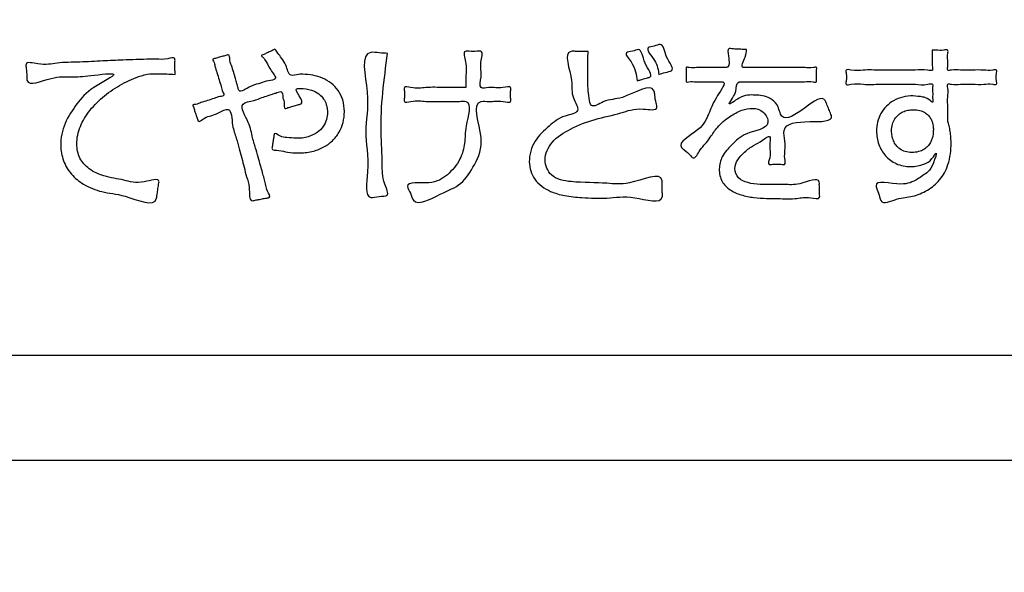
# Model space of a CAD drawing. Units: millimetres. Extents: x 0 to 840, y 0 to 1188.
# Drawn here: x 209 to 224, y 998 to 1007 of the extents above; entities that cross this region are included whole.
import ezdxf

# ---------------------------------------------------------------- set-up
doc = ezdxf.new("R2010")
doc.units = ezdxf.units.MM
doc.layers.add('1', color=7, linetype='Continuous')
doc.layers.add('レイヤー_11', color=7, linetype='Continuous')

# ---------------------------------------------------------------- blocks, each defined once
blk = doc.blocks.new('EK800-5X1-添付品', base_point=(727.383, 911))
at = {"layer": '1', "color": 2, "linetype": 'Continuous'}
blk.add_line((254.522, 1001.65), (176.259, 1001.65), dxfattribs=at)
at = {"layer": 'レイヤー_11', "color": 2, "linetype": 'Continuous'}
blk.add_lwpolyline([(258.272, 1000.033), (172.509, 1000.033), (172.509, 1039.031), (258.272, 1039.031), (258.272, 1000.033)], close=True, dxfattribs=at)
at = {"layer": 'レイヤー_11', "color": 7, "linetype": 'Continuous'}
blk.add_open_spline([(260.439, 968.937), (260.129, 967.607), (259.507, 964.945), (255.164, 963.628), (248.735, 964.185), (238.15, 963.815), (223.498, 963.969), (207.383, 963.968), (192.722, 963.816), (182.16, 964.182), (175.695, 963.632), (171.436, 964.934), (170.134, 969.193), (170.684, 975.658), (170.318, 986.219), (170.47, 1000.882), (170.47, 1016.993), (170.318, 1031.656), (170.684, 1042.217), (170.134, 1048.682), (171.436, 1052.941), (175.695, 1054.243), (182.16, 1053.693), (192.721, 1054.059), (207.384, 1053.907), (223.496, 1053.907), (238.158, 1054.059), (248.719, 1053.693), (255.184, 1054.243), (259.443, 1052.941), (260.745, 1048.682), (260.195, 1042.217), (260.563, 1031.656), (260.398, 1016.992), (260.45, 1000.889), (260.437, 986.197), (260.439, 975.701), (260.439, 970.414), (260.439, 968.937)], degree=3, knots=[0, 0, 0, 0, 3.826416, 7.652832, 12.084335, 23.512947, 39.139825, 56.166124, 71.793002, 83.221614, 87.653117, 91.479951, 95.306391, 99.737904, 111.16654, 126.793452, 143.819788, 159.4467, 170.875336, 175.306848, 179.133568, 182.960418, 187.391921, 198.820533, 214.447411, 231.47371, 247.100588, 258.5292, 262.960703, 266.787135, 270.61383, 275.045342, 286.473979, 302.10089, 319.127227, 334.754138, 346.182775, 350.614287, 350.614287, 350.614287, 350.614287], dxfattribs=at)
at = {"layer": 'レイヤー_11', "color": 2, "linetype": 'Continuous'}
for points, knots in [([(213.04, 1006.358), (213.056, 1006.338), (213.092, 1006.295), (213.148, 1006.211), (213.223, 1006.111), (213.252, 1005.921), (213.389, 1005.974), (213.498, 1005.974), (213.624, 1005.964), (213.773, 1005.918), (213.908, 1005.841), (214.018, 1005.727), (214.092, 1005.575), (214.115, 1005.403), (214.094, 1005.231), (214.031, 1005.075), (213.926, 1004.943), (213.783, 1004.841), (213.602, 1004.776), (213.417, 1004.76), (213.236, 1004.766), (213.126, 1004.809), (212.984, 1004.803), (213.002, 1004.87), (213.007, 1004.916), (213.016, 1004.977), (213.026, 1005.021), (213.028, 1005.087), (213.131, 1005.004), (213.229, 1005.002), (213.383, 1004.981), (213.543, 1005.001), (213.689, 1005.067), (213.785, 1005.164), (213.837, 1005.274), (213.85, 1005.368), (213.845, 1005.446), (213.829, 1005.516), (213.79, 1005.6), (213.714, 1005.681), (213.591, 1005.74), (213.478, 1005.757), (213.405, 1005.752), (213.338, 1005.755), (213.421, 1005.634), (213.48, 1005.523), (213.403, 1005.508), (213.353, 1005.492), (213.286, 1005.472), (213.236, 1005.461), (213.172, 1005.433), (213.194, 1005.543), (213.155, 1005.602), (213.158, 1005.729), (213.09, 1005.695), (213.049, 1005.685), (212.996, 1005.667), (212.926, 1005.644), (212.829, 1005.612), (212.712, 1005.563), (212.451, 1005.534), (212.655, 1005.233), (212.688, 1005.016), (212.748, 1004.823), (212.791, 1004.67), (212.826, 1004.546), (212.855, 1004.442), (212.879, 1004.352), (212.906, 1004.262), (212.914, 1004.182), (212.986, 1004.077), (212.911, 1004.072), (212.859, 1004.059), (212.789, 1004.047), (212.736, 1004.038), (212.632, 1004.011), (212.666, 1004.247), (212.603, 1004.385), (212.569, 1004.543), (212.53, 1004.684), (212.489, 1004.832), (212.446, 1005.007), (212.373, 1005.179), (212.382, 1005.501), (212.181, 1005.376), (212.061, 1005.335), (211.965, 1005.314), (211.863, 1005.222), (211.848, 1005.295), (211.829, 1005.343), (211.807, 1005.41), (211.796, 1005.458), (211.768, 1005.508), (211.847, 1005.509), (211.907, 1005.541), (212.005, 1005.569), (212.105, 1005.599), (212.176, 1005.633), (212.274, 1005.638), (212.23, 1005.715), (212.216, 1005.788), (212.181, 1005.891), (212.152, 1005.994), (212.117, 1006.092), (212.109, 1006.155), (212.075, 1006.211), (212.128, 1006.214), (212.172, 1006.232), (212.238, 1006.249), (212.287, 1006.26), (212.348, 1006.286), (212.342, 1006.165), (212.385, 1006.087), (212.409, 1005.993), (212.432, 1005.917), (212.45, 1005.849), (212.471, 1005.788), (212.492, 1005.664), (212.671, 1005.811), (212.813, 1005.828), (212.924, 1005.878), (213.103, 1005.886), (212.97, 1006.032), (212.935, 1006.122), (212.888, 1006.189), (212.868, 1006.229), (212.819, 1006.262), (212.87, 1006.276), (212.907, 1006.298), (212.965, 1006.322), (213.009, 1006.343), (213.033, 1006.354), (213.04, 1006.358)], [0, 0, 0, 0, 0.074981, 0.170058, 0.298057, 0.472239, 0.588739, 0.653033, 0.807749, 0.962743, 1.116186, 1.27, 1.431599, 1.613944, 1.783642, 1.947566, 2.111509, 2.282539, 2.46876, 2.67874, 2.846531, 2.983179, 3.092082, 3.115503, 3.171354, 3.238014, 3.293865, 3.317286, 3.407, 3.519809, 3.66283, 3.851806, 4.003186, 4.13329, 4.252437, 4.363429, 4.412248, 4.487118, 4.578824, 4.685055, 4.813734, 4.982256, 5.015329, 5.040529, 5.158249, 5.283188, 5.30984, 5.373396, 5.449253, 5.512809, 5.539462, 5.62361, 5.70388, 5.810588, 5.849583, 5.891493, 5.94424, 6.015749, 6.113944, 6.246746, 6.422077, 6.718764, 6.960143, 7.154674, 7.310818, 7.437035, 7.541788, 7.633536, 7.720744, 7.811872, 7.915381, 7.942545, 8.007322, 8.084636, 8.149412, 8.176576, 8.384125, 8.556012, 8.706353, 8.849269, 8.998881, 9.169308, 9.374662, 9.629055, 9.785728, 9.911036, 10.019456, 10.125449, 10.151854, 10.21482, 10.289973, 10.352939, 10.379344, 10.426709, 10.510831, 10.614974, 10.722397, 10.816362, 10.88013, 10.930543, 11.018694, 11.128465, 11.243742, 11.348406, 11.426341, 11.46143, 11.48716, 11.548517, 11.621749, 11.683106, 11.708837, 11.793945, 11.908314, 12.02148, 12.07168, 12.149682, 12.227623, 12.277637, 12.474486, 12.629035, 12.754273, 12.863179, 13.016454, 13.123211, 13.195232, 13.244327, 13.282144, 13.305822, 13.362284, 13.429675, 13.486137, 13.509815, 13.509815, 13.509815, 13.509815]), ([(214.772, 1006.294), (214.744, 1006.093), (214.689, 1005.689), (214.658, 1005.127), (214.698, 1004.639), (214.682, 1004.354), (214.821, 1004.083), (214.634, 1004.107), (214.407, 1004.027), (214.506, 1004.626), (214.393, 1005.081), (214.524, 1005.625), (214.324, 1006.355), (214.647, 1006.299), (214.73, 1006.296), (214.772, 1006.294)], [0, 0, 0, 0, 0.609218, 1.218199, 1.704678, 2.018437, 2.194076, 2.319535, 2.444994, 2.83941, 3.455416, 4.068653, 4.682269, 4.810929, 4.93959, 4.93959, 4.93959, 4.93959]), ([(215.975, 1005.77), (215.972, 1005.826), (215.966, 1005.962), (215.997, 1006.116), (215.914, 1006.341), (216.05, 1006.322), (216.117, 1006.322), (216.254, 1006.342), (216.174, 1006.107), (216.232, 1005.979), (216.16, 1005.736), (216.378, 1005.789), (216.483, 1005.743), (216.675, 1005.805), (216.656, 1005.692), (216.656, 1005.633), (216.674, 1005.52), (216.486, 1005.58), (216.371, 1005.545), (216.03, 1005.589), (216.285, 1004.985), (216.132, 1004.61), (215.909, 1004.26), (215.59, 1004.149), (215.182, 1003.914), (215.13, 1004.144), (215.004, 1004.337), (215.448, 1004.265), (215.694, 1004.412), (215.892, 1004.643), (215.969, 1004.923), (215.952, 1005.183), (216.091, 1005.58), (215.823, 1005.547), (215.633, 1005.561), (215.366, 1005.544), (215.197, 1005.58), (215.015, 1005.526), (215.034, 1005.634), (215.034, 1005.691), (215.015, 1005.799), (215.197, 1005.745), (215.367, 1005.78), (215.629, 1005.767), (215.831, 1005.77), (215.942, 1005.77), (215.975, 1005.77)], [0, 0, 0, 0, 0.165478, 0.39626, 0.556495, 0.618258, 0.73296, 0.794723, 0.961262, 1.191488, 1.351136, 1.468499, 1.686459, 1.803822, 1.859377, 1.962551, 2.018107, 2.134755, 2.351388, 2.468036, 3.022629, 3.452448, 3.807228, 4.162809, 4.586583, 4.701699, 4.816815, 5.15043, 5.45958, 5.768595, 6.019543, 6.289972, 6.664806, 6.763139, 6.997625, 7.277495, 7.51198, 7.610313, 7.665868, 7.769042, 7.824598, 7.92293, 8.157416, 8.437286, 8.671772, 8.770104, 8.770104, 8.770104, 8.770104]), ([(217.85, 1006.326), (217.849, 1006.28), (217.847, 1006.171), (217.848, 1005.983), (217.845, 1005.781), (217.862, 1005.626), (217.892, 1005.433), (218.14, 1005.602), (218.396, 1005.566), (218.852, 1005.877), (218.877, 1005.627), (218.888, 1005.552), (218.934, 1005.402), (218.603, 1005.471), (218.351, 1005.365), (217.951, 1005.291), (217.595, 1005.15), (217.293, 1004.964), (217.149, 1004.675), (217.274, 1004.369), (217.675, 1004.299), (218.087, 1004.314), (218.494, 1004.251), (219.002, 1004.501), (218.988, 1004.253), (218.988, 1004.177), (219.008, 1003.957), (218.508, 1004.128), (218.168, 1004.055), (217.792, 1004.073), (217.503, 1004.098), (217.245, 1004.17), (217.01, 1004.333), (216.916, 1004.645), (217.011, 1004.957), (217.248, 1005.178), (217.441, 1005.338), (217.764, 1005.383), (217.576, 1005.644), (217.641, 1005.896), (217.445, 1006.343), (217.68, 1006.323), (217.763, 1006.326), (217.828, 1006.326), (217.85, 1006.326)], [0, 0, 0, 0, 0.137007, 0.325928, 0.570601, 0.721963, 0.838432, 1.024951, 1.328674, 1.825411, 1.890915, 2.012566, 2.07807, 2.291444, 2.638039, 3.04665, 3.450745, 3.797926, 4.08819, 4.337299, 4.661221, 5.20786, 5.556383, 6.058964, 6.122205, 6.239652, 6.302892, 6.728563, 7.155968, 7.538278, 7.806843, 8.030663, 8.340236, 8.616544, 8.949161, 9.264157, 9.554758, 9.763969, 9.966914, 10.233892, 10.684358, 10.751613, 10.876517, 10.943773, 10.943773, 10.943773, 10.943773]), ([(218.605, 1005.873), (218.594, 1005.964), (218.579, 1006.101), (218.386, 1006.314), (218.535, 1006.32), (218.676, 1006.394), (218.687, 1006.14), (218.87, 1005.94), (218.73, 1005.913), (218.67, 1005.892), (218.622, 1005.878), (218.605, 1005.873)], [0, 0, 0, 0, 0.306246, 0.460777, 0.554311, 0.647845, 0.881272, 1.106363, 1.158695, 1.255881, 1.308212, 1.308212, 1.308212, 1.308212]), ([(218.938, 1005.971), (218.928, 1006.039), (218.909, 1006.171), (218.702, 1006.387), (218.869, 1006.398), (219.007, 1006.473), (219.024, 1006.227), (219.209, 1006.029), (219.03, 1006.004), (218.969, 1005.982), (218.938, 1005.971)], [0, 0, 0, 0, 0.226936, 0.440716, 0.535739, 0.630762, 0.846948, 1.06894, 1.17175, 1.27456, 1.27456, 1.27456, 1.27456]), ([(220.284, 1006.352), (220.282, 1006.318), (220.276, 1006.234), (220.178, 1006.065), (220.312, 1006.082), (220.422, 1006.074), (220.598, 1006.078), (220.795, 1006.077), (220.991, 1006.075), (221.172, 1006.083), (221.272, 1006.065), (221.368, 1006.09), (221.354, 1006.024), (221.363, 1005.967), (221.354, 1005.91), (221.368, 1005.843), (221.267, 1005.87), (221.162, 1005.85), (220.971, 1005.859), (220.765, 1005.857), (220.556, 1005.856), (220.372, 1005.86), (220.253, 1005.851), (220.127, 1005.87), (220.131, 1005.707), (220.08, 1005.623), (219.971, 1005.461), (220.222, 1005.666), (220.366, 1005.654), (220.535, 1005.649), (220.655, 1005.603), (220.777, 1005.504), (220.819, 1005.202), (221.158, 1005.438), (221.464, 1005.666), (221.514, 1005.516), (221.542, 1005.453), (221.565, 1005.389), (221.636, 1005.238), (221.191, 1005.257), (220.819, 1005.219), (220.877, 1004.952), (220.878, 1004.807), (220.862, 1004.705), (220.893, 1004.579), (220.812, 1004.592), (220.749, 1004.586), (220.686, 1004.592), (220.599, 1004.579), (220.659, 1004.714), (220.643, 1004.811), (220.638, 1004.91), (220.661, 1005.062), (220.507, 1004.936), (220.392, 1004.887), (220.254, 1004.783), (220.145, 1004.67), (220.088, 1004.522), (220.147, 1004.363), (220.314, 1004.295), (220.501, 1004.277), (220.689, 1004.274), (220.897, 1004.284), (221.092, 1004.254), (221.408, 1004.41), (221.401, 1004.261), (221.406, 1004.198), (221.403, 1004.136), (221.416, 1004.041), (221.219, 1004.095), (221.042, 1004.052), (220.802, 1004.063), (220.583, 1004.062), (220.395, 1004.075), (220.204, 1004.111), (220.028, 1004.184), (219.892, 1004.322), (219.85, 1004.517), (219.901, 1004.724), (220.069, 1004.904), (220.269, 1005.097), (220.686, 1005.136), (220.556, 1005.418), (220.379, 1005.463), (220.197, 1005.423), (220.012, 1005.32), (219.843, 1005.18), (219.74, 1005.021), (219.652, 1004.899), (219.562, 1004.817), (219.489, 1004.644), (219.403, 1004.75), (219.349, 1004.794), (219.188, 1004.917), (219.592, 1005.097), (219.715, 1005.387), (219.79, 1005.591), (219.993, 1005.866), (219.853, 1005.855), (219.764, 1005.858), (219.638, 1005.858), (219.509, 1005.853), (219.428, 1005.866), (219.348, 1005.846), (219.363, 1005.91), (219.353, 1005.967), (219.362, 1006.024), (219.348, 1006.09), (219.436, 1006.066), (219.524, 1006.082), (219.668, 1006.076), (219.806, 1006.075), (219.905, 1006.08), (220.029, 1006.067), (220.015, 1006.223), (219.983, 1006.38), (220.078, 1006.361), (220.149, 1006.362), (220.226, 1006.356), (220.27, 1006.353), (220.284, 1006.352)], [0, 0, 0, 0, 0.115876, 0.280681, 0.329161, 0.456973, 0.637672, 0.844815, 1.051958, 1.232658, 1.360469, 1.40895, 1.443293, 1.518848, 1.594403, 1.628747, 1.679847, 1.814567, 2.005032, 2.22337, 2.441709, 2.632174, 2.766893, 2.817994, 2.97178, 3.087745, 3.187552, 3.359883, 3.611677, 3.72434, 3.85008, 3.994259, 4.183449, 4.571981, 4.892977, 4.931791, 5.017182, 5.102573, 5.141387, 5.485263, 5.902121, 6.065579, 6.207025, 6.33339, 6.424274, 6.461093, 6.542096, 6.623099, 6.659919, 6.761951, 6.8933, 6.991153, 7.086995, 7.207217, 7.367408, 7.539303, 7.69937, 7.839063, 7.992826, 8.151855, 8.347249, 8.559669, 8.718903, 8.954918, 9.254708, 9.290675, 9.369803, 9.448931, 9.484898, 9.62259, 9.833178, 10.131355, 10.300686, 10.495895, 10.694924, 10.882186, 11.05843, 11.255679, 11.450654, 11.677768, 11.968605, 12.33801, 12.513539, 12.684415, 12.85393, 13.060534, 13.31643, 13.501064, 13.630858, 13.752877, 13.914287, 13.976022, 14.090674, 14.152409, 14.517998, 14.846697, 15.130573, 15.355778, 15.397374, 15.501365, 15.636553, 15.771741, 15.875732, 15.917328, 15.951671, 16.027227, 16.102782, 16.137125, 16.183034, 16.297807, 16.447012, 16.596216, 16.710989, 16.756898, 16.934845, 17.051277, 17.093176, 17.185353, 17.277531, 17.31943, 17.31943, 17.31943, 17.31943]), ([(223.134, 1006.345), (223.155, 1006.345), (223.216, 1006.346), (223.284, 1006.334), (223.388, 1006.362), (223.368, 1006.27), (223.375, 1006.191), (223.382, 1006.112), (223.362, 1006.022), (223.47, 1006.049), (223.577, 1006.032), (223.749, 1006.037), (223.919, 1006.042), (224.028, 1006.026), (224.137, 1006.053), (224.115, 1005.955), (224.115, 1005.902), (224.137, 1005.805), (224.028, 1005.831), (223.919, 1005.815), (223.748, 1005.82), (223.578, 1005.825), (223.469, 1005.809), (223.359, 1005.835), (223.386, 1005.724), (223.37, 1005.62), (223.375, 1005.467), (223.377, 1005.349), (223.371, 1005.26), (223.395, 1005.194), (223.411, 1005.115), (223.422, 1005.021), (223.43, 1004.841), (223.403, 1004.601), (223.268, 1004.342), (223.069, 1004.183), (222.83, 1004.083), (222.613, 1004.078), (222.356, 1003.956), (222.325, 1004.109), (222.301, 1004.177), (222.22, 1004.372), (222.665, 1004.236), (222.884, 1004.341), (223.075, 1004.466), (223.149, 1004.58), (223.23, 1004.828), (223.122, 1004.643), (222.998, 1004.579), (222.797, 1004.539), (222.584, 1004.582), (222.41, 1004.709), (222.304, 1004.891), (222.265, 1005.122), (222.324, 1005.382), (222.539, 1005.596), (222.786, 1005.654), (222.978, 1005.626), (223.071, 1005.61), (223.154, 1005.513), (223.139, 1005.612), (223.147, 1005.68), (223.137, 1005.754), (223.153, 1005.841), (223.011, 1005.801), (222.865, 1005.83), (222.608, 1005.816), (222.349, 1005.824), (222.093, 1005.811), (221.944, 1005.838), (221.8, 1005.799), (221.821, 1005.901), (221.821, 1005.956), (221.8, 1006.058), (221.944, 1006.02), (222.092, 1006.046), (222.348, 1006.033), (222.606, 1006.041), (222.863, 1006.028), (223.009, 1006.055), (223.152, 1006.016), (223.131, 1006.111), (223.139, 1006.189), (223.135, 1006.278), (223.134, 1006.329), (223.134, 1006.345)], [0, 0, 0, 0, 0.062433, 0.178379, 0.240812, 0.288828, 0.394463, 0.500099, 0.548115, 0.60344, 0.741755, 0.921563, 1.101371, 1.239686, 1.295011, 1.351281, 1.455782, 1.512052, 1.567378, 1.705692, 1.885501, 2.065309, 2.203623, 2.258949, 2.316813, 2.454796, 2.619485, 2.757468, 2.815332, 2.883434, 2.965111, 3.05731, 3.167062, 3.503658, 3.771828, 4.015795, 4.261133, 4.51106, 4.754625, 4.81603, 4.930066, 4.99147, 5.374619, 5.641369, 5.834347, 5.995982, 6.151985, 6.259422, 6.408093, 6.617888, 6.841499, 7.044934, 7.246588, 7.454135, 7.737409, 8.011007, 8.317825, 8.468301, 8.56939, 8.64493, 8.688426, 8.784117, 8.879808, 8.923304, 8.996814, 9.186393, 9.445613, 9.728047, 9.987266, 10.176845, 10.250355, 10.306625, 10.411126, 10.467396, 10.540754, 10.729939, 10.98862, 11.270467, 11.529148, 11.718333, 11.791691, 11.839714, 11.945364, 12.051014, 12.099037, 12.099037, 12.099037, 12.099037]), ([(211.506, 1005.971), (211.464, 1005.974), (211.373, 1005.98), (211.23, 1005.983), (211.098, 1005.981), (210.913, 1005.931), (210.686, 1005.829), (210.418, 1005.652), (210.196, 1005.433), (210.039, 1005.181), (209.98, 1004.919), (210.026, 1004.676), (210.189, 1004.5), (210.427, 1004.391), (210.734, 1004.352), (210.955, 1004.274), (211.28, 1004.392), (211.249, 1004.263), (211.243, 1004.194), (211.23, 1004.123), (211.21, 1003.911), (210.733, 1004.135), (210.407, 1004.144), (210.11, 1004.262), (209.904, 1004.427), (209.781, 1004.639), (209.731, 1004.914), (209.796, 1005.226), (210.004, 1005.533), (210.199, 1005.764), (210.756, 1006.028), (210.19, 1005.945), (209.911, 1005.927), (209.615, 1005.952), (209.223, 1005.76), (209.229, 1005.967), (209.227, 1006.04), (209.199, 1006.183), (209.474, 1006.099), (209.7, 1006.158), (210.051, 1006.157), (210.382, 1006.178), (210.671, 1006.19), (210.879, 1006.199), (211.047, 1006.202), (211.217, 1006.213), (211.352, 1006.192), (211.517, 1006.246), (211.496, 1006.126), (211.506, 1006.053), (211.506, 1005.992), (211.506, 1005.971)], [0, 0, 0, 0, 0.1286, 0.272925, 0.428197, 0.522364, 0.845242, 1.169849, 1.482328, 1.773747, 2.047477, 2.271239, 2.486281, 2.738338, 3.048872, 3.366911, 3.592631, 3.632776, 3.721096, 3.809417, 3.849562, 4.333506, 4.700565, 5.003305, 5.243328, 5.483539, 5.720234, 6.068012, 6.416708, 6.7786, 7.144491, 7.494639, 7.797782, 8.10813, 8.479854, 8.543809, 8.662581, 8.726536, 8.909514, 9.2032, 9.554244, 9.909266, 10.214887, 10.417737, 10.534361, 10.722473, 10.906581, 11.011196, 11.074358, 11.19166, 11.254823, 11.254823, 11.254823, 11.254823]), ([(223.153, 1005.166), (223.151, 1005.177), (223.148, 1005.203), (223.135, 1005.247), (223.113, 1005.297), (223.075, 1005.347), (223.019, 1005.392), (222.94, 1005.422), (222.851, 1005.431), (222.762, 1005.423), (222.683, 1005.397), (222.613, 1005.353), (222.556, 1005.288), (222.519, 1005.202), (222.509, 1005.112), (222.516, 1005.026), (222.539, 1004.95), (222.578, 1004.879), (222.639, 1004.819), (222.723, 1004.779), (222.823, 1004.767), (222.923, 1004.778), (223.007, 1004.812), (223.068, 1004.862), (223.108, 1004.919), (223.133, 1004.974), (223.146, 1005.022), (223.151, 1005.056), (223.153, 1005.082), (223.153, 1005.106), (223.154, 1005.135), (223.153, 1005.156), (223.153, 1005.166)], [0, 0, 0, 0, 0.033233, 0.079527, 0.13484, 0.196974, 0.266568, 0.34777, 0.447713, 0.530876, 0.613019, 0.694476, 0.777733, 0.867857, 0.971899, 1.04736, 1.126142, 1.206303, 1.288506, 1.377159, 1.480327, 1.587318, 1.674881, 1.750826, 1.819346, 1.880636, 1.931831, 1.968143, 1.983661, 2.008726, 2.040834, 2.071195, 2.071195, 2.071195, 2.071195])]:
    blk.add_open_spline(points, degree=3, knots=knots, dxfattribs=at)
blk = doc.blocks.new('EK800-5X-13', base_point=(64.625, 259.702))
blk.add_blockref('EK800-5X1-添付品', (727.383, 911))

msp = doc.modelspace()

# ---------------------------------------------------------------- block references
msp.add_blockref('EK800-5X-13', (64.625, 259.702))

doc.saveas('drawing.dxf')
